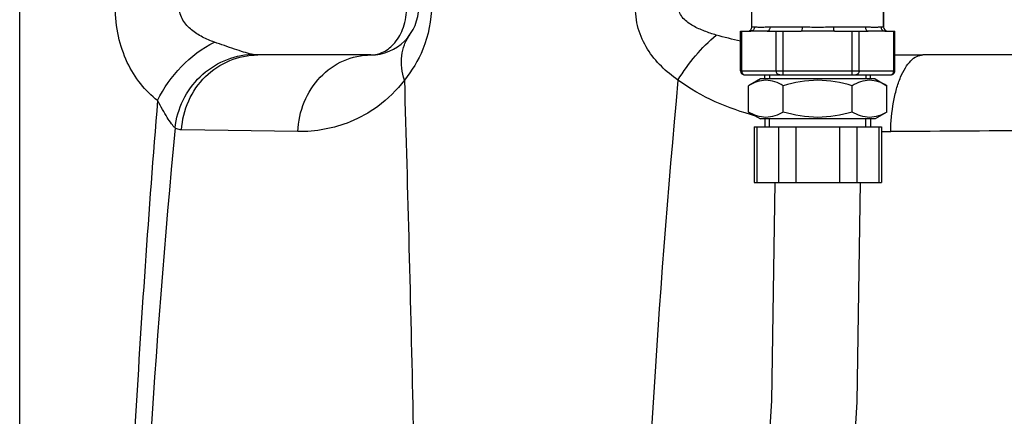
# Model space of a CAD drawing. Units: millimetres. Extents: x 154 to 9514, y 131 to 4094.
# Drawn here: x 4561 to 4808, y 2939 to 3039 of the extents above; entities that cross this region are included whole.
import ezdxf

# ---------------------------------------------------------------- set-up
doc = ezdxf.new("R2010")
doc.units = ezdxf.units.MM
doc.header["$LTSCALE"] = 10
doc.layers.add('FASEN', color=7, linetype='Continuous')
doc.layers.add('RUNDUNGEN', color=7, linetype='Continuous')

# ---------------------------------------------------------------- blocks, each defined once
blk = doc.blocks.new('Biologiereaktor Vorne')
at = {"color": 7, "linetype": 'Continuous'}
for p, q in [((6480.92, 7567.58), (6480.92, 7556.25)), ((6450.05, 7543.25), (6447.1, 7541.55)), ((6478.8, 7543.25), (6450.05, 7543.25)), ((6451.2, 7543.25), (6451.2, 7544.25)), ((6477.64, 7543.25), (6477.64, 7544.25)), ((6478.8, 7543.25), (6481.74, 7541.55)), ((6447.1, 7534.95), (6447.1, 7541.55)), ((6455.76, 7534.95), (6455.76, 7541.55)), ((6473.08, 7534.95), (6473.08, 7541.55)), ((6481.74, 7534.95), (6481.74, 7541.55)), ((6447.1, 7534.95), (6450.05, 7533.25)), ((6481.74, 7534.95), (6478.8, 7533.25)), ((6478.8, 7533.25), (6450.05, 7533.25)), ((6451.2, 7533.25), (6451.2, 7531.25)), ((6477.64, 7533.25), (6477.64, 7531.25))]:
    blk.add_line(p, q, dxfattribs=at)
at = {"color": 2, "linetype": 'Continuous'}
for p, q in [((6452.36, 7544.25), (6452.36, 7543.25)), ((6476.48, 7544.25), (6476.48, 7543.25)), ((6452.36, 7531.25), (6452.36, 7533.25)), ((6476.48, 7531.25), (6476.48, 7533.25))]:
    blk.add_line(p, q, dxfattribs=at)
at = {"color": 7, "linetype": 'Continuous'}
for points in [[(6453.68, 7517.25), (6452.85, 7462.53), (6449.27, 7405.32), (6443.09, 7346.68), (6434.71, 7287.11), (6424.64, 7227.07), (6413.39, 7166.61), (6401.54, 7105.88), (6389.67, 7045.05), (6378.38, 6984.26), (6368.26, 6923.77), (6359.85, 6863.82), (6353.63, 6804.66), (6350.01, 6746.72), (6349.17, 6691.25)], [(6370.65, 6691.25), (6371.5, 6746.56), (6375.14, 6804.11), (6381.38, 6862.94), (6389.81, 6922.6), (6399.92, 6982.67), (6411.17, 7043.11), (6423.03, 7103.82), (6434.88, 7164.62), (6446.15, 7225.39), (6456.24, 7285.82), (6464.61, 7345.66), (6470.77, 7404.63), (6474.34, 7462.29), (6475.16, 7517.25)]]:
    blk.add_lwpolyline(points, dxfattribs=at)
for points in [[(6455.76, 7541.55), (6454.45, 7542.31), (6451.43, 7543.48), (6448.41, 7542.31), (6447.1, 7541.55)], [(6473.08, 7541.55), (6470.28, 7542.36), (6464.42, 7543.42), (6458.57, 7542.36), (6455.76, 7541.55)], [(6481.74, 7541.55), (6480.44, 7542.31), (6477.41, 7543.48), (6474.39, 7542.31), (6473.08, 7541.55)], [(6455.76, 7534.95), (6454.45, 7534.2), (6451.43, 7533.03), (6448.41, 7534.2), (6447.1, 7534.95)], [(6473.08, 7534.95), (6470.28, 7534.14), (6464.42, 7533.08), (6458.57, 7534.14), (6455.76, 7534.95)], [(6481.74, 7534.95), (6480.44, 7534.2), (6477.41, 7533.03), (6474.39, 7534.2), (6473.08, 7534.95)]]:
    blk.add_open_spline(points, degree=3, knots=[0, 0, 0, 0, 0.5, 1, 1, 1, 1], dxfattribs=at)
at = {"layer": 'FASEN', "color": 7, "linetype": 'Continuous'}
for p, q in [((6451.2, 7543.25), (6451.2, 7544.25)), ((6477.64, 7543.25), (6477.64, 7544.25)), ((6451.2, 7533.25), (6451.2, 7531.25)), ((6477.64, 7533.25), (6477.64, 7531.25))]:
    blk.add_line(p, q, dxfattribs=at)
at = {"layer": 'RUNDUNGEN', "color": 7, "linetype": 'Continuous'}
for p, q in [((6264.42, 6874.24), (6264.42, 7735.67)), ((7254.42, 6874.24), (7254.42, 7735.67)), ((6447.92, 7556.25), (6447.92, 7600.11)), ((6480.92, 7556.25), (6480.92, 7600.11)), ((6445.1, 7545.25), (6445.1, 7555.25)), ((6445.1, 7555.25), (6447.62, 7555.25)), ((6451.78, 7555.25), (6447.62, 7555.25)), ((6451.78, 7555.25), (6460.27, 7555.25)), ((6468.58, 7555.25), (6460.27, 7555.25)), ((6468.58, 7555.25), (6477.07, 7555.25)), ((6481.22, 7555.25), (6477.07, 7555.25)), ((6481.22, 7555.25), (6483.74, 7555.25)), ((6483.74, 7545.25), (6483.74, 7555.25)), ((6352.42, 7549.25), (6324.11, 7549.25)), ((6567.42, 7549.25), (6490.78, 7549.25)), ((6446.1, 7544.25), (6482.74, 7544.25)), ((6448.45, 7531.25), (6448.45, 7517.25)), ((6448.46, 7531.25), (6480.39, 7531.25)), ((6480.39, 7531.25), (6480.39, 7517.25)), ((6448.46, 7517.25), (6480.39, 7517.25))]:
    blk.add_line(p, q, dxfattribs=at)
at = {"layer": 'RUNDUNGEN', "color": 9, "linetype": 'Continuous'}
for p, q in [((6448.58, 7556.25), (6447.92, 7556.25)), ((6460.51, 7556.25), (6452.5, 7556.25)), ((6476.35, 7556.25), (6468.34, 7556.25)), ((6480.92, 7556.25), (6480.26, 7556.25)), ((6445.37, 7545.25), (6445.37, 7555.25)), ((6454.03, 7545.25), (6454.03, 7555.25)), ((6455.76, 7544.25), (6455.76, 7555.25)), ((6473.08, 7544.25), (6473.08, 7555.25)), ((6474.82, 7545.25), (6474.82, 7555.25)), ((6483.48, 7545.25), (6483.48, 7555.25)), ((6445.1, 7545.25), (6483.74, 7545.25)), ((6449.12, 7531.25), (6449.12, 7517.25)), ((6454.61, 7531.25), (6454.61, 7517.25)), ((6458.94, 7531.25), (6458.94, 7517.25)), ((6469.91, 7531.25), (6469.91, 7517.25)), ((6474.24, 7531.25), (6474.24, 7517.25)), ((6479.72, 7531.25), (6479.72, 7517.25)), ((6334.14, 7530.04), (6304.99, 7530.47))]:
    blk.add_line(p, q, dxfattribs=at)
at = {"layer": 'RUNDUNGEN', "color": 7, "linetype": 'Continuous'}
for centre, radius, start, end in [((6352.42, 7561.25), 12, 269.9977, 359.9999), ((6446.92, 7556.25), 1, 270, 0), ((6481.92, 7556.25), 1, 180, 270), ((6446.1, 7545.25), 1, 180, 270.0001), ((6482.74, 7545.25), 1, 269.9999, 0)]:
    blk.add_arc(centre, radius, start, end, dxfattribs=at)
at = {"layer": 'RUNDUNGEN', "color": 9, "linetype": 'Continuous'}
for centre, radius, start, end in [((6490.71, 7962.79), 413.54, 269.0354, 270.0096), ((6446.24, 7545.02), 0.767, 252.8178, 261.3386), ((6446.24, 7545), 0.753, 261.3407, 269.9753), ((8840.05, 7316.55), 2421.26, 174.63479, 182.55393), ((6481.56, 7701.72), 171.69, 269.6092, 270.3816), ((6730.25, -30165.71), 37696.56, 90.256225, 90.376243)]:
    blk.add_arc(centre, radius, start, end, dxfattribs=at)
for points, knots in [([(6298.98, 7537.82), (6297.42, 7539.04), (6294.47, 7541.94), (6291.08, 7547.43), (6288.91, 7554.02), (6288.42, 7558.79), (6288.42, 7561.25)], [0, 0, 0, 0, 0.22376, 0.462342, 0.722524, 1, 1, 1, 1]), ([(6313.22, 7552.46), (6312.2, 7552.82), (6310.19, 7553.66), (6307.41, 7555.4), (6305.11, 7557.87), (6304.42, 7560.12), (6304.42, 7561.25)], [0, 0, 0, 0, 0.246627, 0.493207, 0.743122, 1, 1, 1, 1]), ([(6352.42, 7549.25), (6353.5, 7549.25), (6355.83, 7549.84), (6358.8, 7552.35), (6360.91, 7556.32), (6361.42, 7559.54), (6361.42, 7561.25)], [0, 0, 0, 0, 0.196466, 0.419401, 0.688297, 1, 1, 1, 1]), ([(6367.63, 7561.72), (6367.64, 7557.97), (6366.27, 7551.15), (6362.72, 7545.28), (6360.83, 7542.95)], [0, 0, 0, 0, 0.555333, 1, 1, 1, 1]), ([(6429.4, 7542.95), (6427.92, 7543.98), (6425.08, 7546.29), (6421.54, 7550.61), (6419.14, 7555.86), (6418.69, 7559.77), (6418.78, 7561.72)], [0, 0, 0, 0, 0.240504, 0.485548, 0.738837, 1, 1, 1, 1]), ([(6438.98, 7554.23), (6437.98, 7554.53), (6436.01, 7555.18), (6433.64, 7556.24), (6431.88, 7557.34), (6430.69, 7558.36), (6429.76, 7559.65), (6429.57, 7560.73), (6429.63, 7561.25)], [0, 0, 0, 0, 0.249654, 0.498969, 0.623766, 0.74879, 0.874224, 1, 1, 1, 1]), ([(6448.58, 7556.25), (6448.58, 7556), (6448.39, 7555.47), (6447.87, 7555.25), (6447.62, 7555.25)], [0, 0, 0, 0, 0.507223, 1, 1, 1, 1]), ([(6452.5, 7556.25), (6452.07, 7556.25), (6451.29, 7556.18), (6450.2, 7556.09), (6449.32, 7556.15), (6448.81, 7556.25), (6448.58, 7556.25)], [0, 0, 0, 0, 0.325972, 0.603707, 0.829347, 1, 1, 1, 1]), ([(6452.5, 7556.25), (6452.5, 7556.01), (6452.4, 7555.54), (6451.97, 7555.25), (6451.78, 7555.25)], [0, 0, 0, 0, 0.55618, 1, 1, 1, 1]), ([(6460.51, 7556.25), (6460.51, 7556.01), (6460.48, 7555.69), (6460.4, 7555.36), (6460.31, 7555.25), (6460.27, 7555.25)], [0, 0, 0, 0, 0.670864, 0.88809, 1, 1, 1, 1]), ([(6468.34, 7556.25), (6467.03, 7556.25), (6464.42, 7555.98), (6461.81, 7556.25), (6460.51, 7556.25)], [0, 0, 0, 0, 0.5, 1, 1, 1, 1]), ([(6468.34, 7556.25), (6468.34, 7556.01), (6468.37, 7555.69), (6468.45, 7555.36), (6468.54, 7555.25), (6468.58, 7555.25)], [0, 0, 0, 0, 0.670872, 0.8881, 1, 1, 1, 1]), ([(6480.26, 7556.25), (6480.04, 7556.25), (6479.53, 7556.15), (6478.64, 7556.09), (6477.56, 7556.18), (6476.77, 7556.25), (6476.35, 7556.25)], [0, 0, 0, 0, 0.170653, 0.396293, 0.674028, 1, 1, 1, 1]), ([(6476.35, 7556.25), (6476.35, 7556.01), (6476.45, 7555.54), (6476.87, 7555.25), (6477.07, 7555.25)], [0, 0, 0, 0, 0.556187, 1, 1, 1, 1]), ([(6480.26, 7556.25), (6480.26, 7556), (6480.46, 7555.47), (6480.98, 7555.25), (6481.22, 7555.25)], [0, 0, 0, 0, 0.507223, 1, 1, 1, 1]), ([(6360.83, 7542.95), (6360.23, 7544.91), (6359.83, 7547.99), (6360.73, 7551.83), (6361.62, 7553.49), (6362.16, 7554.23)], [0, 0, 0, 0, 0.523899, 0.765689, 1, 1, 1, 1]), ([(6429.4, 7542.95), (6430.71, 7545.1), (6433.63, 7549.12), (6437.11, 7552.67), (6438.98, 7554.23)], [0, 0, 0, 0, 0.507843, 1, 1, 1, 1]), ([(6298.98, 7537.82), (6300.44, 7540.96), (6304.54, 7546.67), (6310.13, 7550.95), (6313.22, 7552.46)], [0, 0, 0, 0, 0.502234, 1, 1, 1, 1]), ([(6322.53, 7549.42), (6321.86, 7549.58), (6320.43, 7550), (6317.32, 7551.01), (6314.89, 7551.87), (6313.22, 7552.46)], [0, 0, 0, 0, 0.2102, 0.456906, 1, 1, 1, 1]), ([(6303.37, 7530.96), (6303.63, 7533.36), (6305.01, 7538.12), (6309.35, 7544.08), (6315.42, 7548.18), (6320.18, 7549.31), (6322.53, 7549.42)], [0, 0, 0, 0, 0.251549, 0.503962, 0.754121, 1, 1, 1, 1]), ([(6304.99, 7530.47), (6305.14, 7532.96), (6306.34, 7537.91), (6310.63, 7544.12), (6316.83, 7548.28), (6321.71, 7549.25), (6324.11, 7549.25)], [0, 0, 0, 0, 0.25497, 0.506905, 0.754843, 1, 1, 1, 1]), ([(6334.14, 7530.04), (6334.23, 7532.56), (6335.29, 7537.57), (6339.34, 7543.93), (6345.32, 7548.23), (6350.09, 7549.25), (6352.42, 7549.25)], [0, 0, 0, 0, 0.26017, 0.514298, 0.760115, 1, 1, 1, 1]), ([(6482.71, 7530.04), (6482.75, 7532.52), (6483.07, 7536.14), (6484.09, 7540.67), (6485.07, 7543.57), (6486.25, 7545.96), (6487.6, 7547.77), (6489.1, 7548.95), (6490.25, 7549.25), (6490.78, 7549.25)], [0, 0, 0, 0, 0.334796, 0.488123, 0.626233, 0.746099, 0.846455, 0.928958, 1, 1, 1, 1]), ([(6445.37, 7545.25), (6445.37, 7545.04), (6445.48, 7544.62), (6445.83, 7544.34), (6446.01, 7544.29)], [0, 0, 0, 0, 0.520429, 1, 1, 1, 1]), ([(6454.9, 7544.25), (6454.67, 7544.25), (6454.19, 7544.5), (6454.03, 7545), (6454.03, 7545.25)], [0, 0, 0, 0, 0.474681, 1, 1, 1, 1]), ([(6474.82, 7545.25), (6474.82, 7545), (6474.66, 7544.5), (6474.18, 7544.25), (6473.95, 7544.25)], [0, 0, 0, 0, 0.525319, 1, 1, 1, 1]), ([(6482.83, 7544.29), (6483.02, 7544.34), (6483.36, 7544.62), (6483.48, 7545.04), (6483.48, 7545.25)], [0, 0, 0, 0, 0.479571, 1, 1, 1, 1]), ([(6360.83, 7542.95), (6358.95, 7540.44), (6354.77, 7536.32), (6345.79, 7531.31), (6338.59, 7529.97), (6334.14, 7530.04)], [0, 0, 0, 0, 0.307146, 0.56421, 1, 1, 1, 1]), ([(6360.83, 7542.95), (6361.63, 7514.95), (6363.13, 7458.88), (6364.54, 7374.71), (6364.78, 7290.46), (6363.78, 7206.24), (6361.79, 7122.18), (6359.29, 7038.4), (6357, 6954.99), (6356.23, 6899.51), (6356.21, 6871.85)], [0, 0, 0, 0, 0.125203, 0.250667, 0.376235, 0.501756, 0.627077, 0.752026, 0.876405, 1, 1, 1, 1]), ([(6448.83, 7533.95), (6445.38, 7534.9), (6438.59, 7537.25), (6432.27, 7540.78), (6429.4, 7542.95)], [0, 0, 0, 0, 0.498207, 1, 1, 1, 1]), ([(6298.98, 7537.82), (6296.73, 7510.19), (6292.85, 7454.84), (6289.42, 7371.62), (6288.93, 7288.27), (6291.48, 7205), (6296.61, 7121.94), (6306.09, 7011.5), (6315.39, 6928.89), (6322.11, 6873.89)], [0, 0, 0, 0, 0.124921, 0.250035, 0.37529, 0.500465, 0.62544, 0.750284, 1, 1, 1, 1]), ([(6303.37, 7530.96), (6303.02, 7531.24), (6302.34, 7532.14), (6301.32, 7533.7), (6300.18, 7535.66), (6299.38, 7537.07), (6298.98, 7537.82)], [0, 0, 0, 0, 0.165677, 0.40484, 0.688975, 1, 1, 1, 1]), ([(6303.37, 7530.96), (6298.2, 7475.49), (6292.66, 7391.93), (6292.35, 7280.35), (6295.68, 7196.73), (6301.99, 7113.41), (6313.46, 7002.76), (6324.58, 6920.09), (6332.62, 6865.07)], [0, 0, 0, 0, 0.250087, 0.375461, 0.500697, 0.625653, 0.750433, 1, 1, 1, 1]), ([(6304.99, 7530.47), (6304.57, 7530.48), (6304, 7530.61), (6303.5, 7530.88), (6303.37, 7530.96)], [0, 0, 0, 0, 0.73872, 1, 1, 1, 1])]:
    blk.add_open_spline(points, degree=3, knots=knots, dxfattribs=at)
for points in [[(6445.1, 7552.74), (6443.04, 7553.16), (6440.99, 7553.64), (6438.98, 7554.23)], [(6324.11, 7549.25), (6323.58, 7549.25), (6323.05, 7549.31), (6322.53, 7549.42)], [(6482.61, 7544.25), (6482.69, 7544.25), (6482.76, 7544.26), (6482.83, 7544.29)]]:
    blk.add_open_spline(points, degree=3, dxfattribs=at)

msp = doc.modelspace()

# ---------------------------------------------------------------- block references
for p in [(-2693.141, -4519.496), (-1703.141, -4519.496)]:
    msp.add_blockref('Biologiereaktor Vorne', p)

doc.saveas('drawing.dxf')
